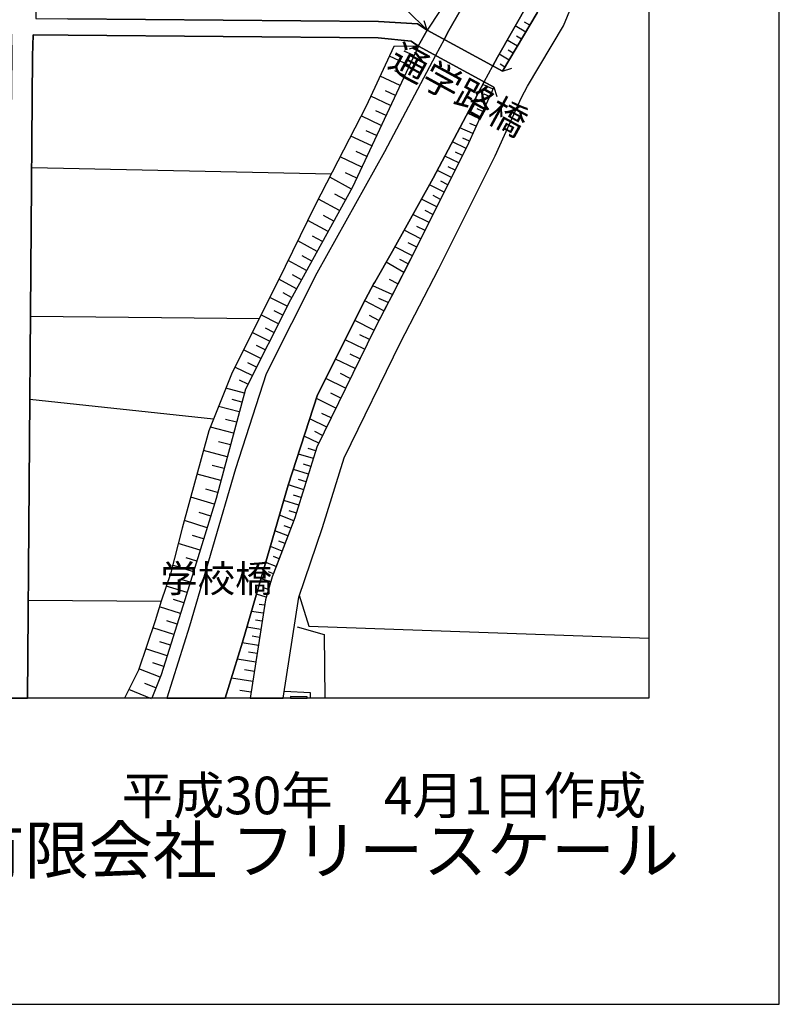
# Model space of a CAD drawing. Extents: x -10 to 410, y -24 to 273.
# Drawn here: x 351 to 410, y -24 to 52 of the extents above; entities that cross this region are included whole.
import ezdxf

# ---------------------------------------------------------------- set-up
doc = ezdxf.new("R2010")
doc.units = 0
for name, color, linetype in [('01_CYUKI_PNT', 2, 'Continuous'), ('05_DM_LINE', 7, 'Continuous'), ('06_HOUSE_POLY', 160, 'Continuous'), ('08_ROAD_LINE', 3, 'Continuous'), ('09_ROAD_POLY', 5, 'Continuous'), ('12_KASEN_LINE', 4, 'Continuous'), ('13_KASEN_POLY', 253, 'Continuous'), ('印刷レイアウト', 1, 'Continuous'), ('印刷用フレーム', 1, 'Continuous'), ('背景', 3, 'Continuous')]:
    doc.layers.add(name, color=color, linetype=linetype)
doc.styles.add('STD', font='txt')
doc.styles.add('スタイル1', font='txt', dxfattribs={"width": 0.95})

msp = doc.modelspace()

# ---------------------------------------------------------------- linework, layer by layer
at = {"layer": '05_DM_LINE', "color": 253}
for p, q in [((382.62264, 50.927813), (382.406977, 51.646804)), ((390.512598, 51.322621), (390.10711, 51.560677)), ((382.632631, 50.94745), (382.542714, 51.006017)), ((388.412812, 47.795188), (382.62264, 50.927813)), ((390.192204, 50.783464), (389.392253, 51.264054)), ((389.55245, 49.713072), (388.772135, 50.177816)), ((389.872843, 50.248096), (389.477346, 50.482707)), ((381.617017, 48.982712), (380.867019, 49.330322)), ((381.952913, 49.697569), (381.237023, 49.482595)), ((381.882633, 49.545296), (381.567063, 49.693435)), ((381.952913, 49.697569), (387.752732, 46.56081)), ((389.232056, 49.170125), (388.847238, 49.400602)), ((381.267339, 48.228581), (379.727382, 48.947572)), ((388.912695, 48.638892), (388.152018, 49.088132)), ((380.906982, 47.455157), (380.137348, 47.818614)), ((388.592646, 48.103868), (388.222298, 48.322632)), ((388.412812, 47.795188), (389.127669, 48.013951)), ((380.547659, 46.685867), (379.012524, 47.408303)), ((380.187302, 45.920022), (379.422491, 46.275556)), ((387.687275, 46.412326), (386.902138, 46.76786)), ((387.752732, 46.56081), (387.967361, 45.842163)), ((379.827979, 45.150732), (378.297667, 45.873169)), ((387.172578, 45.271655), (386.31716, 45.662329)), ((387.427515, 45.842163), (387.017204, 46.025442)), ((379.472445, 44.389022), (378.70281, 44.748345)), ((386.912817, 44.701492), (386.467367, 44.908542)), ((379.112088, 43.623177), (377.552493, 44.353882)), ((386.656847, 44.138908), (385.732183, 44.553008)), ((378.747941, 42.842174), (377.952813, 43.213211)), ((386.14215, 42.998237), (385.147206, 43.447477)), ((386.397087, 43.568745), (385.917529, 43.783374)), ((378.377593, 42.044979), (376.762533, 42.8029)), ((385.611949, 41.8617), (384.582899, 42.377086)), ((385.882389, 42.428073), (385.367003, 42.65855)), ((377.997944, 41.236415), (377.177322, 41.623299)), ((377.612093, 40.416138), (375.942255, 41.201275)), ((385.052466, 40.748245), (383.997922, 41.271555)), ((385.332897, 41.306695), (384.812343, 41.568522)), ((375.267361, 39.892828), (352.277205, 40.380998)), ((384.497805, 39.627211), (383.412945, 40.166368)), ((384.777203, 40.185661), (384.241835, 40.451278)), ((376.812142, 38.73252), (375.147127, 39.650637)), ((377.222453, 39.580358), (376.372892, 39.978611)), ((384.217719, 39.068416), (383.667882, 39.341957)), ((383.937288, 38.506177), (382.816943, 39.068416)), ((375.901948, 37.080252), (374.28792, 37.970809)), ((376.357045, 37.900529), (375.531944, 38.353904)), ((383.372982, 37.373429), (382.192003, 37.955306)), ((383.656858, 37.947382), (383.082905, 38.232636)), ((383.077737, 36.783285), (382.472434, 37.080252)), ((375.02207, 35.478627), (373.472466, 36.330254)), ((375.457875, 36.271688), (374.667914, 36.705425)), ((382.77698, 36.177981), (381.542603, 36.794998)), ((382.15204, 34.928101), (380.857029, 35.572333)), ((382.467611, 35.56062), (381.837503, 35.877224)), ((374.592467, 34.701413), (373.837646, 35.123093)), ((374.177333, 33.947626), (372.696975, 34.76377)), ((381.497816, 33.611385), (380.137348, 34.291102)), ((381.827856, 34.2756), (381.167776, 34.611496)), ((373.372903, 32.482772), (371.957658, 33.263775)), ((373.767367, 33.205208), (373.047686, 33.603806)), ((381.177422, 32.990579), (380.522165, 33.338189)), ((380.842559, 32.341867), (379.482091, 33.131139)), ((372.602235, 31.080273), (371.247624, 31.826481)), ((372.982229, 31.771704), (372.292866, 32.158588)), ((380.382639, 31.463024), (379.747708, 31.795131)), ((379.952691, 30.631033), (378.457864, 31.31075)), ((371.882555, 29.736686), (370.542757, 30.412269)), ((372.227409, 30.40848), (371.567329, 30.771593)), ((379.647111, 30.041233), (378.932254, 30.330276)), ((379.307425, 29.381152), (377.837747, 30.146653)), ((352.187288, 28.978765), (369.747629, 28.810645)), ((371.207661, 28.396544), (369.872686, 29.072472)), ((371.547692, 29.068682), (370.87762, 29.400445)), ((378.927431, 28.646658), (378.19707, 29.025618)), ((370.872797, 27.732674), (370.207894, 28.068571)), ((378.547781, 27.916298), (377.077759, 28.638734)), ((370.537934, 27.06846), (369.207783, 27.736464)), ((378.192247, 27.181803), (377.45293, 27.541127)), ((370.203071, 26.396666), (369.537823, 26.732563)), ((377.827756, 26.443519), (376.342575, 27.17009)), ((369.866829, 25.736586), (368.542535, 26.400456)), ((377.467399, 25.701446), (376.717402, 26.068693)), ((369.20296, 24.412291), (367.877631, 25.076506)), ((369.531966, 25.072371), (368.872919, 25.408268)), ((377.102219, 24.951449), (375.597401, 25.685598)), ((376.732216, 24.201451), (375.977395, 24.568698)), ((368.597312, 23.076283), (367.187234, 23.455244)), ((368.867063, 23.752211), (368.217662, 24.076394)), ((376.367036, 23.44353), (374.842581, 24.185604)), ((375.991865, 22.68182), (375.227398, 23.056991)), ((352.137335, 22.61154), (366.237077, 21.091908)), ((368.207671, 21.627276), (366.622928, 22.05309)), ((368.406798, 22.373139), (367.662657, 22.57261)), ((375.622895, 21.916319), (374.1229, 22.64668)), ((375.252547, 21.166322), (374.557327, 21.506009)), ((367.767388, 19.990511), (365.986963, 20.470757)), ((367.997865, 20.830425), (367.152094, 21.056768)), ((374.917684, 20.466968), (373.622673, 21.103621)), ((374.307558, 19.220877), (373.187212, 19.767958)), ((374.59729, 19.82239), (373.997843, 20.115568)), ((367.532088, 19.09582), (366.617071, 19.342144)), ((367.287831, 18.185626), (365.462619, 18.67793)), ((373.892424, 18.045066), (372.747618, 18.39681)), ((374.07777, 18.64279), (373.507606, 18.81849)), ((367.04254, 17.275776), (366.127523, 17.521756)), ((373.707766, 17.447342), (373.132435, 17.627176)), ((366.797594, 16.361447), (364.962736, 16.853752)), ((373.522076, 16.853752), (372.362112, 17.205151)), ((373.152072, 15.658303), (371.977295, 16.021761)), ((373.337763, 16.252238), (372.752786, 16.431727)), ((366.54748, 15.447464), (365.632463, 15.693443)), ((372.967415, 15.060924), (372.382438, 15.240413)), ((366.28772, 14.53348), (364.482145, 15.08814)), ((372.782069, 14.4632), (371.627618, 14.822523)), ((366.012457, 13.631209), (365.122933, 13.900616)), ((372.397252, 13.271541), (371.302401, 13.697355)), ((372.597412, 13.865476), (372.026904, 14.041176)), ((365.737193, 12.740308), (363.991908, 13.283255)), ((372.172632, 12.693454), (371.647255, 12.892925)), ((365.467442, 11.873177), (364.612025, 12.131215)), ((371.946978, 12.107788), (370.947211, 12.490538)), ((365.202859, 11.01397), (363.527165, 11.525567)), ((371.722358, 11.521777), (371.247624, 11.705401)), ((371.497738, 10.94369), (370.597534, 11.287166)), ((364.697119, 9.357568), (363.092394, 9.853662)), ((364.946889, 10.177846), (364.127645, 10.42796)), ((371.047464, 9.771669), (370.247857, 10.080349)), ((371.272084, 10.35768), (370.847304, 10.521666)), ((370.822154, 9.193582), (370.446984, 9.338276)), ((364.447005, 8.556928), (363.657045, 8.794984)), ((370.627507, 8.595858), (369.877854, 8.826335)), ((364.207916, 7.767657), (362.602157, 8.256171)), ((370.262326, 7.400754), (369.527143, 7.627097)), ((370.446984, 8.002268), (370.072157, 8.111477)), ((362.197013, 7.060723), (352.017445, 7.162354)), ((363.957802, 6.967017), (363.147171, 7.22092)), ((370.142437, 6.791317), (369.732126, 6.853673)), ((363.697008, 6.158453), (362.077813, 6.670049)), ((370.047697, 6.170166), (369.147149, 6.310726)), ((363.442071, 5.341965), (362.637641, 5.595869)), ((369.952957, 5.556939), (369.46272, 5.631009)), ((363.187134, 4.537191), (361.56725, 5.052922)), ((369.857183, 4.935788), (368.792649, 5.103564)), ((362.932541, 3.732761), (362.111919, 3.986664)), ((369.672526, 3.701411), (368.437115, 3.892958)), ((369.767266, 4.318427), (369.19228, 4.408344)), ((362.672781, 2.912484), (361.022236, 3.435794)), ((369.577786, 3.08026), (368.912882, 3.18568)), ((362.40682, 2.088072), (361.57793, 2.353689)), ((369.477189, 2.42018), (368.052642, 2.638943)), ((362.13259, 1.264006), (360.502715, 1.912373)), ((369.366946, 1.705322), (368.602479, 1.822456)), ((361.807373, 0.447518), (360.967459, 0.783415)), ((369.252569, 0.943612), (367.602368, 1.193726)), ((361.47251, -0.392396), (359.727224, 0.306958)), ((369.127512, 0.115411), (368.242122, 0.252181))]:
    msp.add_line(p, q, dxfattribs=at)
for points in [[(382.62264, 50.927813), (381.062356, 52.470871), (381.922597, 54.146566), (384.017215, 56.771729), (385.422469, 59.400681), (385.9978, 61.076375), (386.36677, 62.22876), (387.442329, 64.857712), (387.782015, 66.37321), (388.241935, 70.052916), (388.537869, 73.181752), (388.552338, 86.295163), (388.486882, 97.506193), (389.822201, 98.545234)], [(389.822201, 98.545234), (389.83288, 98.232764), (390.34241, 85.463173), (390.332764, 74.873294), (390.157064, 69.646739), (389.68233, 65.888829), (388.672572, 62.2639), (386.727127, 57.162402), (382.62264, 50.927813)], [(383.932465, 50.220879), (384.297645, 50.908521), (387.866764, 57.181695), (389.267196, 60.525505), (390.187381, 64.463249), (390.772358, 67.463238), (391.032118, 70.86148), (391.202995, 76.896598), (391.287744, 86.615557), (391.632598, 98.15835), (391.637421, 98.43568)], [(388.412812, 47.795188), (387.667638, 48.197575), (388.017315, 48.853866), (391.687375, 55.303084), (393.32793, 59.217057), (394.34251, 63.572347), (394.991911, 66.89273), (395.277165, 70.642716), (395.452865, 76.818739), (395.537958, 86.533564), (396.111911, 97.498269), (396.132582, 97.967147), (396.137405, 98.01779), (397.132693, 97.927873)], [(396.137405, 98.01779), (396.111911, 97.498269), (395.537958, 86.533564), (395.452865, 76.818739), (395.277165, 70.642716), (394.991911, 66.89273), (394.34251, 63.572347), (393.32793, 59.217057), (391.687375, 55.303084), (388.017315, 48.853866), (387.667638, 48.197575)], [(397.132693, 97.927873), (396.712736, 89.248299), (396.887402, 89.256223), (396.887402, 88.896555), (396.702745, 88.892765), (396.677596, 88.158271), (396.842616, 88.150692), (396.821946, 87.787234), (396.557362, 87.787234), (396.097442, 77.033369), (395.906928, 68.951519), (395.642345, 65.795123), (395.137294, 63.002184), (394.446897, 60.428008), (391.082761, 52.271745), (388.412812, 47.795188)], [(372.767255, 7.408333), (374.607281, 12.752021), (376.262305, 18.103632), (380.592445, 26.970964), (383.497694, 32.576478), (387.837826, 41.287402), (389.866987, 45.771539), (390.34241, 46.642803), (393.097453, 51.264054), (396.582856, 59.705227), (397.337676, 62.50609), (397.877523, 65.502289), (396.882579, 65.631136), (397.151986, 68.845755), (397.302536, 71.611477)], [(381.952913, 49.697569), (380.071891, 49.681722), (377.93731, 45.107669), (374.04263, 37.490563), (371.132558, 31.59187), (367.672648, 24.666195), (365.87293, 20.181714), (363.832745, 12.701378), (362.92255, 9.197371), (362.207693, 7.107576), (361.757419, 5.595869), (360.472399, 1.810742), (359.807495, 0.467155), (359.395806, -0.352778)], [(381.952913, 49.697569), (376.897236, 38.888927), (372.132669, 30.23657), (368.677582, 23.37325), (366.422423, 14.971007), (364.031871, 7.197493), (362.207693, 1.451419), (361.486979, -0.352778)], [(383.267217, 48.986502), (379.362202, 41.603662), (374.152184, 32.271587), (370.26715, 24.545272), (367.912771, 17.252005), (364.392228, 5.185902), (362.652799, -0.352778)], [(387.752732, 46.56081), (387.007558, 46.963197), (383.097374, 39.568644), (379.957859, 33.971053), (378.612204, 31.59187), (378.547781, 31.48645), (377.90217, 30.275499), (374.212473, 22.931934), (371.972472, 16.002124), (368.457785, 3.951525), (367.124878, -0.352778)], [(387.007558, 46.963197), (383.097374, 39.568644), (379.957859, 33.971053), (378.612204, 31.59187), (378.547781, 31.48645), (377.90217, 30.275499), (374.212473, 22.931934), (371.972472, 16.002124), (368.457785, 3.951525), (367.124878, -0.352778)], [(387.752732, 46.56081), (385.807286, 42.252029), (381.49196, 33.595882), (381.337619, 33.306839)], [(381.337619, 33.306839), (380.062245, 30.841873), (378.582921, 27.982788), (374.167687, 18.931833), (372.482346, 13.486515), (370.737061, 8.963105), (370.207894, 7.212996), (369.054476, -0.352778)], [(372.817209, 7.553027), (373.557216, 5.181768), (399.647268, 4.252626)], [(373.670215, -0.352778), (373.672626, 0.056844), (371.662758, 0.166398)]]:
    msp.add_lwpolyline(points, dxfattribs=at)
at = {"layer": '06_HOUSE_POLY', "color": 255}
msp.add_lwpolyline([(372.132669, -0.220486), (372.130946, -0.352778), (373.42079, -0.352778), (373.422512, -0.235989)], close=True, dxfattribs=at)
at = {"layer": '08_ROAD_LINE', "color": 253}
for p, q in [((382.62264, 50.927813), (388.412812, 47.795188)), ((387.752732, 46.56081), (381.952913, 49.697569)), ((371.582487, -0.352778), (372.767255, 7.408333))]:
    msp.add_line(p, q, dxfattribs=at)
for points in [[(389.822201, 98.545234), (385.327729, 98.181776), (365.772333, 95.998275), (361.612036, 95.545245), (357.156839, 94.943731), (354.087603, 94.67019), (352.98724, 94.43179), (353.052352, 93.088203), (352.847369, 82.865571), (352.592432, 52.900475), (352.577962, 51.845931), (355.042584, 51.802867), (378.901937, 51.595817), (381.897103, 51.412193), (382.62264, 50.927813)], [(388.412812, 47.795188), (391.082761, 52.271745), (394.446897, 60.428008), (395.137294, 63.002184), (395.642345, 65.795123), (395.906928, 68.951519), (396.097442, 77.033369), (396.557362, 87.787234), (396.821946, 87.787234), (396.842616, 88.150692), (396.677596, 88.158271), (396.702745, 88.892765), (396.887402, 88.896555), (396.887402, 89.256223), (396.712736, 89.248299), (397.132693, 97.927873)], [(372.767255, 7.408333), (374.607281, 12.752021), (376.262305, 18.103632), (380.592445, 26.970964), (383.497694, 32.576478), (387.837826, 41.287402), (389.866987, 45.771539), (390.34241, 46.642803), (393.097453, 51.264054), (396.582856, 59.705227), (397.337676, 62.50609), (397.877523, 65.502289), (396.882579, 65.631136), (397.151986, 68.845755), (397.302536, 71.611477)], [(381.952913, 49.697569), (381.406866, 50.092033), (378.861974, 50.345936), (355.062221, 50.552987), (352.392272, 50.576413), (352.347485, 48.947572), (351.955778, -0.352778)], [(387.752732, 46.56081), (385.807286, 42.252029), (381.49196, 33.595882), (381.322116, 33.271699), (379.882411, 30.490473), (379.502762, 29.763902), (378.582921, 27.982788), (374.167687, 18.931833), (372.482346, 13.486515), (371.067101, 9.818522), (370.737061, 8.963105), (370.207894, 7.212996), (369.677349, 3.74034), (369.054131, -0.352778)]]:
    msp.add_lwpolyline(points, dxfattribs=at)
at = {"layer": '09_ROAD_POLY', "color": 7}
for points in [[(391.082761, 52.271745), (388.412812, 47.795188), (382.62264, 50.927813), (382.621951, 50.927813), (381.95188, 49.697569), (381.952913, 49.697569), (387.752732, 46.56081), (385.807286, 42.252029), (381.49196, 33.595882), (381.322116, 33.271699), (379.882411, 30.490473), (379.502762, 29.763902), (378.582921, 27.982788), (374.167687, 18.931833), (372.482346, 13.486515), (371.067101, 9.818522), (370.737061, 8.963105), (370.207894, 7.212996), (369.677349, 3.74034), (369.054131, -0.352778), (371.583176, -0.352778), (372.767255, 7.408333), (374.607281, 12.752021), (376.262305, 18.103632), (380.592445, 26.970964), (383.497694, 32.576478), (387.837826, 41.287402), (389.866987, 45.771539), (390.34241, 46.642803), (393.097453, 51.264054), (396.582856, 59.705227)], [(301.47376, -0.352778), (302.082853, 49.462958), (302.067006, 51.177927), (304.446878, 51.150711), (347.092681, 50.63877), (350.722434, 50.63119), (350.747928, 48.963075), (350.183621, -0.352778), (351.955778, -0.352778), (352.347485, 48.947572), (352.392272, 50.576413), (355.062221, 50.552987), (378.861974, 50.345936), (381.406866, 50.092033), (381.95188, 49.697569), (382.621951, 50.927813), (381.897103, 51.412193), (378.901937, 51.595817), (355.042584, 51.802867)]]:
    msp.add_lwpolyline(points, dxfattribs=at)
at = {"layer": '12_KASEN_LINE', "color": 7}
msp.add_lwpolyline([(372.662869, 5.139049), (374.731993, 4.529612), (374.779536, -0.352778)], dxfattribs=at)
at = {"layer": '13_KASEN_POLY', "color": 7}
msp.add_lwpolyline([(387.866764, 57.181695), (384.297645, 50.908521), (383.932465, 50.220879), (383.267217, 48.986502), (379.362202, 41.603662), (374.152184, 32.271587), (370.26715, 24.545272), (367.912771, 17.252005), (364.392228, 5.185902), (362.652799, -0.352778), (367.124878, -0.352778), (368.457785, 3.951525), (371.972472, 16.002124), (374.212473, 22.931934), (377.90217, 30.275499), (378.547781, 31.48645), (378.612204, 31.59187), (379.957859, 33.971053), (383.097374, 39.568644), (387.007558, 46.963197), (387.667638, 48.197575), (388.017315, 48.853866), (391.687375, 55.303084)], dxfattribs=at)
at = {"layer": '印刷レイアウト', "color": 7}
for points in [[(-10.309448, -23.852808), (409.661817, -23.852808), (409.632878, 273.147152), (-10.338387, 273.147152)], [(399.647269, -0.352433), (-0.353122, -0.352433), (-0.353122, 249.647122), (399.647269, 249.647122)]]:
    msp.add_lwpolyline(points, close=True, dxfattribs=at)
at = {"layer": '印刷用フレーム', "color": 7}
msp.add_lwpolyline([(399.647268, -0.352778), (-0.352778, -0.352778), (-0.352778, 249.647122), (399.647268, 249.647122)], close=True, dxfattribs=at)
msp.add_lwpolyline([(399.647268, -0.352778), (-0.352778, -0.352778), (-0.352778, 249.647122), (399.647268, 249.647122)], close=True, dxfattribs=at)
at = {"layer": '背景', "color": 7}
msp.add_lwpolyline([(399.647268, -0.352778), (-0.352778, -0.352778), (-0.352778, 249.647122), (399.647268, 249.647122)], close=True, dxfattribs=at)

# ---------------------------------------------------------------- texts
at = {"linetype": 'Continuous', "lineweight": 0, "insert": (346.840311, -13.821238), "char_height": 3.6, "attachment_point": 7, "style": 'スタイル1'}
msp.add_mtext_dynamic_manual_height_columns('有限会社 フリースケール', width=55.30503981, gutter_width=1, heights=[0], dxfattribs=at)
at = {"layer": '01_CYUKI_PNT', "color": 7, "insert": (380.531395, 50.014345), "char_height": 2.099868, "attachment_point": 1, "rotation": 331.39950881, "style": 'STD'}
msp.add_mtext('\\fMS Gothic|b0|i0|c128;\\H2.0999;\\C7;通学路橋', dxfattribs=at)
at = {"layer": '01_CYUKI_PNT', "color": 7, "insert": (362.152227, 9.887161), "char_height": 2.099868, "attachment_point": 1, "style": 'STD'}
msp.add_mtext('\\fMS Gothic|b0|i0|c128;\\H2.0999;\\C7;学校橋', dxfattribs=at)
at = {"layer": '印刷レイアウト', "color": 7, "insert": (359.182358, -6.374852), "char_height": 2.887318, "attachment_point": 1, "style": 'STD'}
msp.add_mtext('\\fMS PGothic|b0|i0|c128;\\H2.8873;\\C7;平成30年\u30004月1日作成', dxfattribs=at)

doc.saveas('drawing.dxf')
